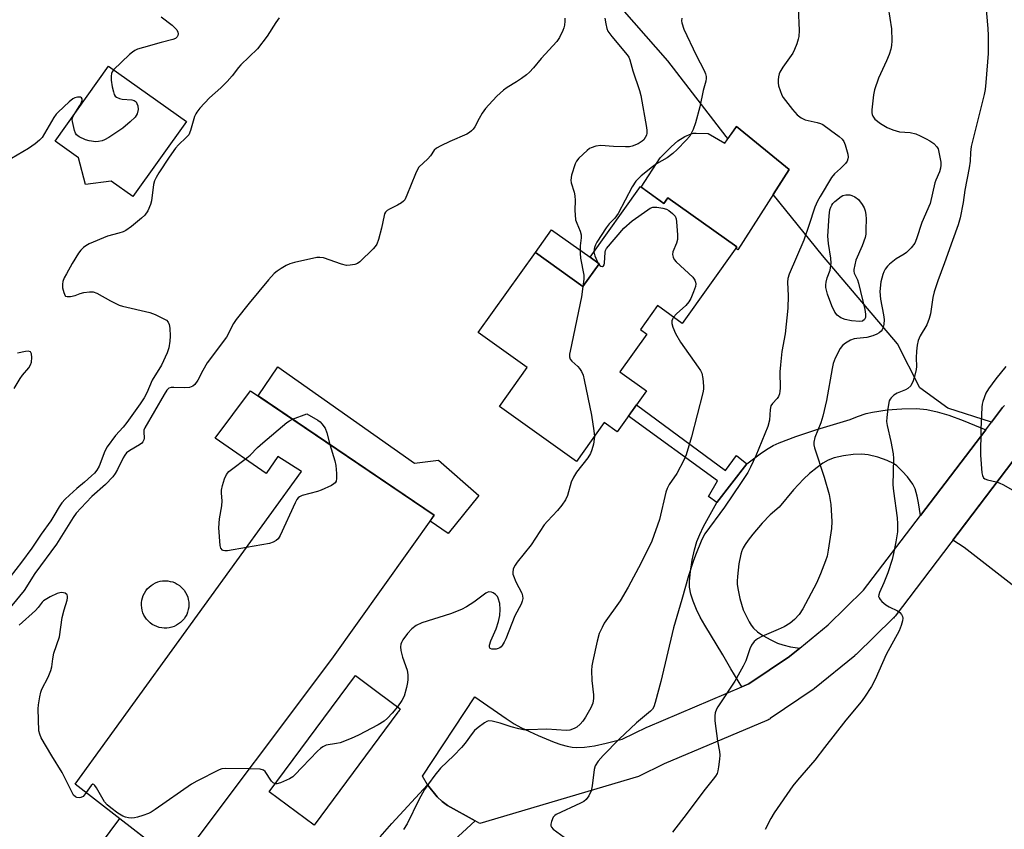
# Model space of a CAD drawing. Units: inches. Extents: x 1219771 to 1225771, y 569454 to 573455.
# Drawn here: x 1220361 to 1220651, y 572546 to 572784 of the extents above; entities that cross this region are included whole.
import ezdxf

# ---------------------------------------------------------------- set-up
doc = ezdxf.new("R2010")
doc.units = ezdxf.units.IN
doc.header["$MEASUREMENT"] = 0
for name, color, linetype in [('BLDG-Footprint', 5, 'Continuous'), ('CULTRL-Pad', 6, 'Continuous'), ('CULTRL-Smokestack', 4, 'Continuous'), ('NTRL-Pasture Land', 2, 'Continuous'), ('TRANS-Driveway', 251, 'Continuous'), ('TRANS-Non Street Sidewalk', 7, 'Continuous'), ('TRANS-Road', 130, 'Continuous'), ('Undefined', 1, 'Continuous')]:
    doc.layers.add(name, color=color, linetype=linetype)

msp = doc.modelspace()

# ---------------------------------------------------------------- linework, layer by layer
at = {"layer": 'BLDG-Footprint'}
for points, elevation in [([(1220409.74, 572754.4), (1220394.01, 572732.25), (1220387.6, 572736.81), (1220380.02, 572735.79), (1220378, 572743.63), (1220371.07, 572748.55), (1220386.8, 572770.7)], 579.41), ([(1220543.5, 572735.17), (1220550.42, 572730.23), (1220551.59, 572731.87), (1220571.87, 572717.4), (1220555.8, 572694.88), (1220548.48, 572700.11), (1220543.48, 572693.1), (1220545.4, 572691.73), (1220537.43, 572680.56), (1220545.25, 572674.98), (1220536.67, 572662.95), (1220532.84, 572665.67), (1220524.66, 572654.2), (1220501.98, 572670.39), (1220510.17, 572681.87), (1220495.73, 572692.17), (1220512.54, 572715.73), (1220526.53, 572705.76), (1220531.31, 572712.46), (1220528.66, 572714.36)], 573.92), ([(1220428.66, 572675.04), (1220482.75, 572638.3), (1220452.53, 572595.86), (1220407.28, 572535.62), (1220377.03, 572559.08), (1220443.63, 572651.25), (1220436.7, 572655.66), (1220433.23, 572650.62), (1220418.27, 572661.01)], 575.28), ([(1220472.03, 572580.27), (1220447.34, 572547.02), (1220434.12, 572556.84), (1220459.53, 572591.06), (1220466.2, 572586.1), (1220472.75, 572581.24), (1220472.2, 572580.5)], 574.07)]:
    msp.add_lwpolyline(points, close=True, dxfattribs=dict(at, elevation=elevation))
at = {"layer": 'CULTRL-Pad'}
for points in [[(1220571.78, 572752.86), (1220587.33, 572740.25), (1220572.15, 572716.58), (1220571.57, 572716.98), (1220571.87, 572717.4), (1220551.59, 572731.87), (1220550.42, 572730.23), (1220543.67, 572735.05), (1220549.33, 572743.64), (1220552.49, 572746.93), (1220554.5, 572748.66), (1220556.61, 572749.93), (1220558.42, 572750.75), (1220559.12, 572750.9), (1220559.93, 572750.96), (1220563.46, 572750.86), (1220568.32, 572748.02)], [(1220531.31, 572712.46), (1220526.53, 572705.76), (1220512.54, 572715.73), (1220517.33, 572722.44), (1220528.66, 572714.36)]]:
    msp.add_lwpolyline(points, close=True, dxfattribs=at)
at = {"layer": 'CULTRL-Smokestack'}
msp.add_lwpolyline([(1220403.98, 572605.06), (1220403.23, 572605.05), (1220402.49, 572605.12), (1220401.76, 572605.27), (1220401.05, 572605.49), (1220400.36, 572605.79), (1220399.71, 572606.16), (1220399.11, 572606.6), (1220398.55, 572607.1), (1220398.05, 572607.66), (1220397.62, 572608.26), (1220397.25, 572608.91), (1220396.95, 572609.6), (1220396.73, 572610.31), (1220396.59, 572611.05), (1220396.52, 572611.79), (1220396.54, 572612.54), (1220396.63, 572613.28), (1220396.81, 572614.01), (1220397.06, 572614.71), (1220397.38, 572615.38), (1220397.77, 572616.02), (1220398.23, 572616.61), (1220398.75, 572617.14), (1220399.33, 572617.62), (1220399.95, 572618.04), (1220400.61, 572618.38), (1220401.3, 572618.65), (1220402.03, 572618.85), (1220402.76, 572618.97), (1220403.51, 572619.01), (1220404.26, 572618.97), (1220404.99, 572618.84), (1220405.71, 572618.65), (1220406.41, 572618.37), (1220407.07, 572618.03), (1220407.69, 572617.61), (1220408.26, 572617.13), (1220408.62, 572616.77), (1220409.1, 572616.19), (1220409.51, 572615.57), (1220409.86, 572614.91), (1220410.13, 572614.21), (1220410.32, 572613.49), (1220410.44, 572612.75), (1220410.48, 572612.01), (1220410.44, 572611.26), (1220410.31, 572610.52), (1220410.12, 572609.8), (1220409.84, 572609.11), (1220409.49, 572608.45), (1220409.08, 572607.83), (1220408.59, 572607.26), (1220408.06, 572606.74), (1220407.46, 572606.28), (1220406.83, 572605.89), (1220406.15, 572605.57), (1220405.45, 572605.32), (1220404.72, 572605.16)], close=True, dxfattribs=at)
at = {"layer": 'NTRL-Pasture Land'}
for points in [[(1220650.68, 572670.67), (1220650.41, 572670.39), (1220650.16, 572670.08), (1220650.14, 572670.06), (1220646.91, 572665.8), (1220634.01, 572669.85), (1220625.8, 572675.88), (1220619.2, 572688.84), (1220597.11, 572714.92), (1220582.59, 572732.86), (1220587.33, 572740.25), (1220571.78, 572752.86), (1220569.26, 572749.33), (1220568.77, 572749.93), (1220551.59, 572772.23), (1220528.16, 572798.98)], [(1220655.58, 572615.7), (1220638.85, 572628.85), (1220635.53, 572631), (1220659.39, 572662.4)]]:
    msp.add_lwpolyline(points, dxfattribs=at)
at = {"layer": 'TRANS-Driveway'}
msp.add_lwpolyline([(1220645.17, 572663.52), (1220625.94, 572638.21), (1220625.39, 572642.01), (1220625.03, 572643.99), (1220624.42, 572646.11), (1220623.72, 572647.51), (1220622.16, 572649.6), (1220620.61, 572651.35), (1220618.99, 572652.89), (1220617.98, 572653.62), (1220616.2, 572654.5), (1220613.42, 572655.47), (1220610.56, 572656.15), (1220608.58, 572656.35), (1220606.12, 572656.25), (1220603.27, 572655.86), (1220600.53, 572655.23), (1220598.76, 572654.55), (1220597.23, 572653.64), (1220595.54, 572652.43), (1220593.32, 572650.63), (1220591.54, 572649), (1220588.61, 572645.83), (1220584.32, 572640.74), (1220581.7, 572638.45), (1220579.33, 572636.01), (1220576.6, 572632.77), (1220575.23, 572630.94), (1220574.38, 572629.71), (1220573.75, 572628.67), (1220573.42, 572628.04), (1220573.32, 572627.79), (1220573.04, 572626.85), (1220572.47, 572624), (1220572.07, 572620.29), (1220572.01, 572618.85), (1220572.02, 572617.93), (1220572.24, 572616.23), (1220572.79, 572613.76), (1220573.72, 572610.46), (1220575.52, 572606.87), (1220576.13, 572605.88), (1220576.75, 572605.05), (1220577.94, 572603.97), (1220579.54, 572602.89), (1220581.88, 572601.6), (1220583.89, 572600.64), (1220585.43, 572600.08), (1220587.65, 572599.57), (1220590.41, 572599.19), (1220587.39, 572596.73), (1220575.46, 572588.64), (1220573.32, 572587.73), (1220570.11, 572593.07), (1220567.75, 572597.16), (1220562.42, 572605.96), (1220561.11, 572608.3), (1220559.98, 572610.54), (1220558.97, 572612.97), (1220558.33, 572615.07), (1220557.98, 572617.12), (1220557.94, 572618.9), (1220558.21, 572621.75), (1220558.75, 572625.12), (1220559.39, 572628.11), (1220560.1, 572630.57), (1220560.97, 572632.69), (1220562.1, 572635.03), (1220565.99, 572642.12), (1220574.78, 572653.51), (1220579.1, 572656.69), (1220581.08, 572658.03), (1220582.57, 572658.83), (1220584.36, 572659.65), (1220589.28, 572661.54), (1220595.48, 572663.6), (1220605.27, 572666.58), (1220607.42, 572667.43), (1220609.96, 572668.27), (1220611.85, 572668.73), (1220616.11, 572669.35), (1220620.5, 572669.71), (1220624.76, 572669.78), (1220627.86, 572669.53), (1220630.9, 572668.85), (1220634.3, 572667.78), (1220638.51, 572666.23)], close=True, dxfattribs=at)
msp.add_lwpolyline([(1220466.87, 572543.53), (1220470.29, 572547.47), (1220480.76, 572558.87), (1220483.57, 572555.33), (1220485.08, 572553.93), (1220486.68, 572552.76), (1220494.8, 572548.22), (1220484.87, 572539.08)], dxfattribs=at)
at = {"layer": 'TRANS-Non Street Sidewalk'}
for points in [[(1220436.73, 572682.09), (1220476.91, 572653.68), (1220483.98, 572654.54), (1220495.93, 572644.16), (1220486.83, 572632.96), (1220481.51, 572636.56), (1220482.75, 572638.3), (1220430.91, 572673.51)], [(1220574.78, 572653.51), (1220565.99, 572642.12), (1220563.49, 572643.83), (1220566.23, 572648.43), (1220539.94, 572667.54), (1220542.33, 572670.89), (1220568.58, 572651.47), (1220571.82, 572655.98)], [(1220397.12, 572543.5), (1220369.23, 572505.84), (1220362.55, 572511.8), (1220390.13, 572548.92)]]:
    msp.add_lwpolyline(points, close=True, dxfattribs=at)
at = {"layer": 'TRANS-Road'}
msp.add_lwpolyline([(1220659.39, 572662.4), (1220618.52, 572608.61), (1220618.5, 572608.59), (1220618.25, 572608.29), (1220617.98, 572608), (1220617.93, 572607.95), (1220607.01, 572597.28), (1220606.77, 572597.06), (1220606.61, 572596.92), (1220594.78, 572587.27), (1220594.63, 572587.15), (1220594.35, 572586.95), (1220581.7, 572578.38), (1220581.67, 572578.36), (1220581.34, 572578.15), (1220580.99, 572577.97), (1220580.68, 572577.82), (1220550.49, 572565.01), (1220542.88, 572561.27), (1220496.23, 572547.42), (1220494.8, 572548.22), (1220486.68, 572552.76), (1220485.08, 572553.93), (1220483.57, 572555.33), (1220480.76, 572558.87), (1220479.32, 572561.38), (1220494.68, 572584.84), (1220503.95, 572578.37), (1220506.31, 572576.87), (1220508.21, 572575.8), (1220513.35, 572573.36), (1220518.03, 572571.46), (1220520.04, 572570.78), (1220521.94, 572570.25), (1220523.41, 572569.96), (1220524.73, 572569.82), (1220527.04, 572569.92), (1220529.95, 572570.35), (1220533.44, 572571.11), (1220538.12, 572572.3), (1220545.34, 572575.86), (1220545.65, 572576), (1220573.32, 572587.73), (1220575.46, 572588.64), (1220587.39, 572596.73), (1220590.41, 572599.19), (1220598.81, 572606.05), (1220609.23, 572616.23), (1220625.94, 572638.21), (1220645.17, 572663.52), (1220650.14, 572670.06), (1220650.16, 572670.08), (1220650.41, 572670.39), (1220650.68, 572670.67)], dxfattribs=at)
at = {"layer": 'Undefined'}
msp.add_line((1220530.97, 572712.7, 572), (1220531.21, 572712.31, 572), dxfattribs=at)
for points, elevation in [([(1220589.93, 572787.92), (1220590.23, 572781.18), (1220590.18, 572779.44), (1220589.98, 572778.6), (1220589.52, 572777.22), (1220588.91, 572775.58), (1220588.42, 572774.53), (1220585.41, 572770.36), (1220584.51, 572768.91), (1220584.3, 572768.38), (1220584.11, 572767.52), (1220584.01, 572766.65), (1220584.01, 572765.78), (1220584.18, 572764.93), (1220584.62, 572763.54), (1220585.15, 572762.18), (1220585.55, 572761.41), (1220588.23, 572757.89), (1220589.66, 572756.38), (1220590.82, 572755.49), (1220592.05, 572754.9), (1220592.85, 572754.66), (1220595.54, 572754.08), (1220596.52, 572753.76), (1220597.19, 572753.45), (1220599.5, 572751.87), (1220602.04, 572749.96), (1220602.89, 572749.21), (1220603.44, 572748.48), (1220603.83, 572747.47), (1220604.53, 572744.71), (1220604.64, 572743.87), (1220604.6, 572743.38), (1220604.35, 572742.72), (1220603.84, 572742.03), (1220602.4, 572740.55), (1220600.68, 572738.99), (1220599.79, 572737.91), (1220596.44, 572732.3), (1220595.65, 572730.86), (1220594.86, 572729.08), (1220593.12, 572723.73), (1220591.57, 572719.43), (1220587.27, 572709.42), (1220586.91, 572708.07), (1220586.77, 572706.98), (1220587.04, 572703), (1220586.91, 572699.36), (1220586.14, 572691.75), (1220585.17, 572686.61), (1220584.71, 572682.64), (1220584.57, 572680.64), (1220584.66, 572675.77), (1220584.59, 572674.92), (1220584.42, 572674.12), (1220584.13, 572673.37), (1220583.74, 572672.69), (1220582.34, 572671.26), (1220581.9, 572670.58), (1220581.67, 572669.5), (1220581.46, 572666.39), (1220581.03, 572664.5), (1220577.51, 572655.84), (1220575.91, 572652.47), (1220575.07, 572650.96), (1220573.16, 572647.97), (1220568.25, 572640.74), (1220562.49, 572632.88), (1220561.58, 572631.14), (1220559.67, 572626.56), (1220558.97, 572624.64), (1220557.61, 572620.44), (1220555.72, 572613.46), (1220553.21, 572605.14), (1220549.45, 572589.35), (1220547.87, 572583.16), (1220547.41, 572581.81), (1220546.99, 572581.12), (1220546.46, 572580.54), (1220542.29, 572577.17), (1220537.23, 572572.31), (1220532.51, 572567.53), (1220531.06, 572565.83), (1220530.19, 572564.44), (1220529.82, 572563.4), (1220529.24, 572558.53), (1220528.96, 572557.13), (1220528.25, 572555.63), (1220527.46, 572554.5), (1220526.82, 572553.97), (1220525.81, 572553.41), (1220518.69, 572550.11), (1220518.24, 572549.8), (1220517.82, 572549.31), (1220517.3, 572548.06), (1220517.13, 572547.28), (1220517.13, 572546.79), (1220517.27, 572546.35), (1220517.74, 572545.79), (1220520.98, 572543.4)], 570), ([(1220616.43, 572787.94), (1220617.4, 572781.69), (1220617.53, 572778.2), (1220617.47, 572776.8), (1220617.25, 572775.68), (1220616.7, 572774.08), (1220615.95, 572772.24), (1220613.61, 572767.11), (1220612.44, 572763.72), (1220612.13, 572762.26), (1220611.79, 572759.6), (1220611.6, 572757.82), (1220611.61, 572756.96), (1220611.73, 572756.43), (1220611.93, 572755.96), (1220612.57, 572755.1), (1220614.2, 572753.83), (1220616.2, 572752.57), (1220617.85, 572751.92), (1220619.83, 572751.36), (1220622.93, 572751.09), (1220624.56, 572750.72), (1220625.87, 572750.17), (1220627.67, 572749.28), (1220628.68, 572748.71), (1220629.89, 572747.86), (1220630.82, 572746.9), (1220631.16, 572746.28), (1220631.32, 572745.81), (1220631.98, 572742.35), (1220631.99, 572741.49), (1220631.88, 572740.61), (1220631.56, 572739.5), (1220630.5, 572737.11), (1220630.23, 572736.3), (1220628.85, 572730.2), (1220626.39, 572724.64), (1220624.81, 572719.77), (1220624.27, 572718.47), (1220623.24, 572717.13), (1220621.83, 572715.73), (1220621.14, 572715.25), (1220618.81, 572713.9), (1220616.84, 572712.35), (1220616.26, 572711.74), (1220615.59, 572710.82), (1220615.18, 572710.08), (1220614.87, 572709.31), (1220614.28, 572707.14), (1220614.04, 572704.25), (1220614.16, 572702.02), (1220615.08, 572697.43), (1220615.27, 572696.03), (1220615.15, 572694.59), (1220614.95, 572693.75), (1220614.66, 572692.96), (1220614.38, 572692.54), (1220613.84, 572692.07), (1220613.07, 572691.66), (1220611.97, 572691.21), (1220610.17, 572690.69), (1220607.2, 572690.45), (1220606.41, 572690.32), (1220605.38, 572689.91), (1220603.92, 572689.01), (1220603.03, 572688.32), (1220602.34, 572687.44), (1220600.89, 572684.66), (1220600.26, 572683.06), (1220599.94, 572681.61), (1220598.28, 572672.16), (1220597.21, 572667.53), (1220596.61, 572665.54), (1220594.83, 572661.19), (1220594.55, 572659.85), (1220594.58, 572659.06), (1220594.76, 572658.24), (1220597.64, 572649.57), (1220599.04, 572644.4), (1220599.58, 572641.51), (1220599.84, 572636.51), (1220599.72, 572634.46), (1220598.78, 572628.02), (1220598.45, 572626.29), (1220597.99, 572624.89), (1220596.51, 572621.01), (1220595.35, 572618.29), (1220591.34, 572610.69), (1220590.23, 572609.1), (1220588.88, 572607.61), (1220587.56, 572606.47), (1220585.86, 572605.47), (1220584.08, 572604.6), (1220579.27, 572602.57), (1220577.98, 572601.94), (1220576.97, 572601.11), (1220576.19, 572600.05), (1220575.74, 572598.99), (1220574.5, 572595.41), (1220573.76, 572593.81), (1220571.28, 572589.42), (1220566.32, 572581.9), (1220565.91, 572581.14), (1220565.51, 572580.04), (1220565.37, 572579.2), (1220565.44, 572577.77), (1220566.2, 572571.7), (1220566.75, 572568.67), (1220566.88, 572567.58), (1220566.82, 572566.44), (1220566.5, 572564.15), (1220566.29, 572563.03), (1220566.04, 572562.22), (1220565.63, 572561.46), (1220564.94, 572560.5), (1220562.13, 572557.08), (1220557.28, 572550.48), (1220552.97, 572544.95)], 568), ([(1220437.1, 572784.93), (1220436.05, 572783.54), (1220433.52, 572779.54), (1220430.71, 572775.77), (1220425.81, 572771.09), (1220425.06, 572770.25), (1220423.24, 572767.87), (1220421.78, 572766.19), (1220419.87, 572764.26), (1220416.53, 572761.34), (1220413.75, 572758.29), (1220412.82, 572757.16), (1220412.51, 572756.68), (1220412.17, 572755.87), (1220410.98, 572751.73), (1220410.45, 572750.49), (1220409.72, 572749.63), (1220407.39, 572747.48), (1220406.5, 572746.48), (1220404.69, 572743.89), (1220401.62, 572739.22), (1220400.83, 572737.89), (1220400.38, 572736.87), (1220400.05, 572735.78), (1220399.43, 572731.04), (1220399.19, 572729.88), (1220398.38, 572728), (1220397.56, 572726.81), (1220396.5, 572725.84), (1220393.56, 572723.44), (1220391.92, 572722.25), (1220391.16, 572721.89), (1220389.82, 572721.42), (1220386.54, 572720.61), (1220381.15, 572718.29), (1220380.12, 572717.74), (1220379.47, 572717.25), (1220378.69, 572716.5), (1220377.99, 572715.58), (1220376.12, 572712.51), (1220374.42, 572709.52), (1220373.77, 572708.25), (1220373.39, 572707.23), (1220373.23, 572706.45), (1220373.3, 572705.32), (1220373.62, 572703.94), (1220374.03, 572703.04), (1220374.19, 572702.9), (1220374.6, 572702.76), (1220375.61, 572702.8), (1220376.98, 572703.11), (1220378.47, 572703.68), (1220379.56, 572703.96), (1220381.22, 572704.21), (1220382.3, 572704.18), (1220383.34, 572703.79), (1220387.38, 572701.49), (1220389.91, 572700.26), (1220390.97, 572699.95), (1220398.95, 572698.11), (1220400.54, 572697.49), (1220403.15, 572696.24), (1220403.86, 572695.79), (1220404.37, 572695.23), (1220404.7, 572694.58), (1220404.89, 572693.45), (1220404.98, 572691.08), (1220404.92, 572689.61), (1220404.58, 572687.66), (1220404.1, 572686.17), (1220402.42, 572682.52), (1220399.68, 572678.12), (1220398.08, 572674.43), (1220397.28, 572672.9), (1220396.17, 572671.19), (1220392.23, 572665.62), (1220391.13, 572664.24), (1220388.85, 572661.83), (1220386.44, 572658.47), (1220385.73, 572657.19), (1220384.02, 572652.82), (1220383.36, 572651.56), (1220382.67, 572650.71), (1220381.85, 572649.9), (1220379.79, 572648.04), (1220377.46, 572646.16), (1220375.31, 572644.26), (1220374.06, 572643.09), (1220373.08, 572642), (1220372.25, 572640.81), (1220370.73, 572638.1), (1220369.87, 572636.72), (1220366.99, 572632.72), (1220364.24, 572628.66), (1220361.19, 572624.47), (1220356.17, 572617.96)], 578), ([(1220402.3, 572785.25), (1220405.55, 572782.77), (1220406.39, 572782.01), (1220406.93, 572781.39), (1220407.28, 572780.68), (1220407.35, 572780.18), (1220407.27, 572779.73), (1220407.05, 572779.34), (1220406.55, 572778.86), (1220405.78, 572778.51), (1220402.28, 572777.64), (1220397.1, 572776.18), (1220395.39, 572775.66), (1220394.58, 572775.31), (1220393.88, 572774.85), (1220393.01, 572774.11), (1220388.3, 572769.63)], 580), ([(1220533.02, 572784.81), (1220533.26, 572783.14), (1220533.57, 572781.79), (1220533.88, 572781.03), (1220535.04, 572779.43), (1220539.54, 572774.03), (1220540.03, 572773.31), (1220540.36, 572772.56), (1220541.23, 572769.35), (1220543.24, 572763.5), (1220543.65, 572762.08), (1220545.28, 572752.56), (1220545.36, 572751.72), (1220545.34, 572750.9), (1220545.23, 572750.38), (1220544.9, 572749.67), (1220544.45, 572749.02), (1220544.04, 572748.62), (1220542.86, 572747.79), (1220541.04, 572747.11), (1220540.22, 572746.93), (1220539.06, 572746.88), (1220535.53, 572747.03), (1220531.81, 572747.31), (1220530.36, 572747.08), (1220528.96, 572746.65), (1220528.45, 572746.38), (1220527.75, 572745.84), (1220525.38, 572743.6), (1220524.64, 572742.69), (1220524.26, 572741.92), (1220523.2, 572738.53), (1220522.98, 572737.11), (1220523.11, 572736.29), (1220523.98, 572733.55), (1220524.2, 572732.46), (1220524.27, 572731.12), (1220524.17, 572728.24), (1220524.4, 572725.43), (1220524.73, 572724.37), (1220525.73, 572722.03), (1220526, 572720.93), (1220526.04, 572720.07), (1220525.76, 572717.72), (1220525.69, 572715.56), (1220525.87, 572714.14), (1220526.79, 572709.06), (1220526.78, 572707.91), (1220526.55, 572705.79)], 574), ([(1220555.64, 572784.85), (1220555.6, 572784.02), (1220555.67, 572783.47), (1220556.28, 572781.56), (1220559.86, 572773.88), (1220562.21, 572769.45), (1220562.66, 572768.4), (1220562.87, 572767.6), (1220562.89, 572767.08), (1220562.78, 572766.27), (1220561.98, 572763.48), (1220560.99, 572758.67), (1220559.69, 572753.94), (1220559.04, 572752.02), (1220558.55, 572751.01), (1220557.99, 572750.1), (1220556.99, 572748.85), (1220554.33, 572746.12), (1220553, 572744.94), (1220551.34, 572743.66), (1220548.23, 572741.87), (1220547.06, 572741.06), (1220543.67, 572738.36), (1220542.17, 572736.82), (1220541.07, 572735.09), (1220536.93, 572727.28), (1220535.91, 572725.92), (1220534.28, 572724.21), (1220533.35, 572723.06), (1220530.67, 572718.81), (1220530.24, 572718.04), (1220529.95, 572717.28), (1220529.83, 572716.73), (1220529.79, 572715.95)], 572), ([(1220388.3, 572769.63), (1220387.85, 572768.98), (1220387.69, 572768.49), (1220387.59, 572767.7), (1220387.59, 572766.6), (1220387.89, 572764.59), (1220388.24, 572763.16), (1220388.52, 572762.35), (1220388.8, 572761.89), (1220389.14, 572761.56), (1220390.02, 572761.11), (1220390.85, 572760.95), (1220393.72, 572760.75), (1220394.39, 572760.54), (1220394.92, 572760.13), (1220395.2, 572759.72), (1220395.49, 572759.02), (1220395.56, 572757.96), (1220395.26, 572756.62), (1220394.65, 572755.7), (1220393.2, 572754.29), (1220391.03, 572752.39), (1220386.92, 572749.7), (1220385.68, 572748.97), (1220384.92, 572748.65), (1220383.91, 572748.44), (1220383.09, 572748.42), (1220381.1, 572748.66), (1220379.99, 572748.95), (1220378.21, 572749.81), (1220377.38, 572750.48), (1220377.09, 572750.96), (1220376.78, 572751.77), (1220376.16, 572754.38), (1220376.13, 572754.95), (1220376.22, 572755.48), (1220376.67, 572756.44)], 580), ([(1220376.67, 572756.44), (1220378.41, 572759.14), (1220378.89, 572760.1), (1220379.02, 572760.57), (1220379.01, 572761.01), (1220378.85, 572761.36), (1220378.6, 572761.52), (1220378.16, 572761.58), (1220377.65, 572761.53), (1220376.86, 572761.31), (1220376.35, 572761.06), (1220375.19, 572760.15), (1220371.95, 572757.15), (1220371.38, 572756.49), (1220370.73, 572755.53), (1220367.29, 572749.7), (1220366.53, 572748.84), (1220365.17, 572747.75), (1220363.25, 572746.4), (1220356.53, 572742.46)], 580), ([(1220531.21, 572712.31), (1220531.49, 572711.96), (1220531.87, 572711.71), (1220532.29, 572711.67), (1220532.64, 572711.81), (1220532.84, 572712.17), (1220532.93, 572712.66), (1220533.07, 572715.86), (1220533.2, 572716.4), (1220533.51, 572716.98), (1220538.63, 572722.9), (1220541.07, 572725.14), (1220545.66, 572728.38), (1220546.4, 572728.83), (1220547.18, 572729.14), (1220548.3, 572729.16), (1220550.05, 572728.87), (1220551.16, 572728.52), (1220551.88, 572728.1), (1220552.97, 572727.23), (1220553.7, 572726.43), (1220554.01, 572725.69), (1220554.14, 572724.84), (1220554.37, 572721.02), (1220554.37, 572719.57), (1220554.12, 572718.49), (1220553, 572716.01), (1220552.93, 572715.21), (1220553.09, 572714.4), (1220553.46, 572713.66), (1220554.01, 572713.01), (1220558.92, 572708.47), (1220559.53, 572707.57), (1220559.7, 572707.06), (1220559.78, 572706.55), (1220559.67, 572705.76), (1220559.13, 572704.16), (1220558.31, 572702.17), (1220557.78, 572701.24), (1220556.85, 572700.19), (1220554.06, 572697.67), (1220553.24, 572696.71)], 572), ([(1220529.79, 572715.95), (1220530.06, 572714.78), (1220530.97, 572712.7)], 572), ([(1220526.55, 572705.79), (1220526.08, 572702.68), (1220522.77, 572686.71), (1220522.63, 572685.84), (1220522.6, 572685.01), (1220522.82, 572684.32), (1220523.25, 572683.72), (1220525.02, 572682.2), (1220525.55, 572681.58), (1220526.14, 572680.66), (1220526.6, 572679.65), (1220526.96, 572678.22), (1220529.03, 572667.78), (1220529.74, 572663.21), (1220529.92, 572661.58)], 574), ([(1220359.06, 572675.71), (1220360.84, 572678.66), (1220361.5, 572679.6), (1220363.31, 572681.79), (1220363.88, 572682.67), (1220364.12, 572683.45), (1220364.19, 572684.86), (1220364.09, 572685.92), (1220363.81, 572686.48), (1220363.19, 572686.65), (1220362.37, 572686.58), (1220360.01, 572686.14)], 578), ([(1220651.12, 572682.18), (1220648.18, 572678.57), (1220645.97, 572675.56), (1220645.24, 572674.33), (1220644.36, 572671.88), (1220644.16, 572671.04), (1220644.05, 572670.16), (1220643.78, 572663.61), (1220643.68, 572656), (1220644.02, 572650.8), (1220644.19, 572650.03), (1220644.55, 572649.39), (1220644.94, 572649.08), (1220645.67, 572648.73), (1220648.3, 572648.17), (1220649.15, 572647.9), (1220650.44, 572647.26), (1220652.98, 572645.83)], 564), ([(1220441.05, 572666.62), (1220445.19, 572668.26), (1220448.42, 572666.34), (1220449.11, 572665.83), (1220449.67, 572665.26), (1220450.59, 572663.97), (1220451.08, 572662.58), (1220451.96, 572659.21)], 576), ([(1220427.1, 572654.88), (1220428.54, 572656.06), (1220430.7, 572658.3), (1220432.26, 572659.69), (1220439.38, 572665.64), (1220440.11, 572666.15), (1220441.05, 572666.62)], 576), ([(1220529.92, 572661.58), (1220529.9, 572660.72), (1220529.63, 572659.28), (1220529.18, 572657.57), (1220528.77, 572656.48), (1220527.97, 572655.23), (1220524.66, 572650.98), (1220523.74, 572649.54), (1220523.07, 572648.04), (1220522, 572644.16), (1220521.43, 572642.88), (1220520.3, 572641.28), (1220519.08, 572639.73), (1220516.08, 572636.6), (1220515.14, 572635.5), (1220511.34, 572629.63), (1220507.22, 572624.53), (1220506.55, 572623.6), (1220506.21, 572622.94), (1220506.04, 572622.39), (1220505.92, 572621.54), (1220505.94, 572620.97), (1220506.06, 572620.45), (1220506.81, 572618.67), (1220508.51, 572615.33), (1220508.78, 572614.55), (1220508.81, 572613.75), (1220508.63, 572612.95), (1220508.34, 572612.16), (1220506.47, 572608.63), (1220503.86, 572601.93), (1220503.38, 572600.9), (1220502.79, 572599.95), (1220502.43, 572599.54), (1220502.03, 572599.22), (1220501.55, 572599), (1220501.02, 572598.87), (1220500.21, 572598.8), (1220499.71, 572598.85), (1220499.22, 572599.09), (1220499.06, 572599.39), (1220499.06, 572600.04), (1220499.4, 572601.29), (1220500.98, 572604.88), (1220501.7, 572607.03), (1220502.04, 572608.76), (1220502.21, 572610.53), (1220502.07, 572612.26), (1220501.62, 572613.89), (1220501.34, 572614.37), (1220500.76, 572614.98), (1220500.09, 572615.47), (1220499.6, 572615.69), (1220498.86, 572615.74), (1220498.38, 572615.6), (1220497.91, 572615.36), (1220494.42, 572612.66), (1220492.26, 572611.34), (1220490.75, 572610.55), (1220487.5, 572609.25), (1220479.11, 572606.6), (1220477.41, 572605.82), (1220476.16, 572604.87), (1220474.84, 572603.48), (1220473.47, 572601.59), (1220473.07, 572600.84), (1220472.91, 572600.34), (1220472.81, 572599.55), (1220472.93, 572598.44), (1220473.42, 572596.49), (1220474.74, 572592.65), (1220474.96, 572591.28), (1220475.01, 572589.91), (1220474.92, 572589.05), (1220474.6, 572587.59), (1220473.87, 572585.02), (1220473.23, 572583.7), (1220471.97, 572581.82)], 574), ([(1220451.96, 572659.21), (1220453.44, 572654.36), (1220453.78, 572652.95), (1220453.97, 572650.58), (1220454, 572649.12), (1220453.87, 572648.33), (1220453.62, 572647.9), (1220453.22, 572647.56), (1220452.48, 572647.12), (1220449.49, 572645.72), (1220448.38, 572645.34), (1220443.87, 572644.1), (1220443.1, 572643.77), (1220442.71, 572643.48), (1220442.31, 572642.99), (1220441.77, 572641.98), (1220437.4, 572632.34), (1220436.78, 572631.39), (1220436.2, 572630.88), (1220435.31, 572630.34), (1220434.27, 572629.96), (1220427.41, 572628.8)], 576), ([(1220427.41, 572628.8), (1220421.88, 572627.87), (1220421.05, 572627.83), (1220420.56, 572627.94), (1220420.35, 572628.06), (1220419.92, 572628.65), (1220419.72, 572629.44), (1220419.32, 572634.66), (1220419.54, 572637.23), (1220420.23, 572641.1), (1220420.25, 572642.54), (1220420.08, 572644.83), (1220420.11, 572645.69), (1220420.38, 572647.12), (1220420.97, 572649.08), (1220421.58, 572650.32), (1220422.28, 572651.18), (1220423.39, 572652.1), (1220427.1, 572654.88)], 576), ([(1220471.97, 572581.82), (1220470.41, 572579.96), (1220469.02, 572578.53), (1220467.97, 572577.58), (1220466.2, 572576.53), (1220460.45, 572573.47), (1220458.33, 572572.47), (1220455.06, 572571.26), (1220453.95, 572571), (1220450.9, 572570.51), (1220449.9, 572570.11), (1220449.22, 572569.59), (1220448.38, 572568.77), (1220443.83, 572564.1), (1220441.73, 572561.78), (1220441.13, 572561.22), (1220440.15, 572560.64), (1220437.5, 572559.47), (1220436.44, 572559.17), (1220435.87, 572559.2)], 574), ([(1220428.25, 572563.53), (1220421.33, 572563.72), (1220420.17, 572563.6), (1220419.36, 572563.32), (1220412.81, 572559.93), (1220411.27, 572559.05), (1220400.58, 572551.59), (1220399.33, 572550.79), (1220398.56, 572550.42), (1220396.96, 572549.83), (1220395.32, 572549.31), (1220394.5, 572549.13), (1220393.71, 572549.08), (1220392.66, 572549.16), (1220391.86, 572549.36), (1220391.07, 572549.65), (1220389.57, 572550.47), (1220387.51, 572552.07), (1220386.42, 572553.01), (1220385.68, 572553.86), (1220383.23, 572558), (1220382.81, 572558.63), (1220382.51, 572558.92), (1220382.15, 572559.02), (1220381.7, 572558.69), (1220380.27, 572556.56)], 574), ([(1220435.87, 572559.2), (1220435.35, 572559.42), (1220434.79, 572559.96), (1220433, 572562.77), (1220432.49, 572563.21), (1220431.44, 572563.44), (1220428.25, 572563.53)], 574)]:
    msp.add_lwpolyline(points, dxfattribs=dict(at, elevation=elevation))
at = {"layer": 'Undefined', "elevation": 570}
msp.add_lwpolyline([(1220608.07, 572695.46), (1220605.7, 572695.65), (1220603.74, 572696.01), (1220602.47, 572696.46), (1220601.41, 572697.26), (1220600.74, 572698.17), (1220599.84, 572700), (1220598.57, 572703.48), (1220598.14, 572705.41), (1220598.09, 572706.24), (1220598.19, 572707.03), (1220598.53, 572708.33), (1220599.38, 572710.6), (1220599.65, 572712.62), (1220599.61, 572714.07), (1220598.86, 572718.37), (1220598.65, 572720.6), (1220599.09, 572726.55), (1220599.31, 572728.33), (1220599.53, 572729.09), (1220599.86, 572729.75), (1220600.17, 572730.19), (1220600.78, 572730.81), (1220602.63, 572732.27), (1220603.14, 572732.53), (1220603.97, 572732.73), (1220605.13, 572732.76), (1220605.74, 572732.61), (1220606.67, 572732.16), (1220607.72, 572731.35), (1220608.79, 572729.87), (1220609.34, 572728.96), (1220609.69, 572728.01), (1220609.88, 572726.98), (1220609.97, 572725.56), (1220609.92, 572722.6), (1220609.84, 572721.12), (1220609.69, 572720.15), (1220608.84, 572717.7), (1220606.96, 572713.46), (1220606.6, 572712.12), (1220606.38, 572710.76), (1220606.38, 572710.23), (1220606.48, 572709.71), (1220607.4, 572707.75), (1220607.75, 572706.73), (1220609.54, 572698.94), (1220609.79, 572697.55), (1220609.74, 572696.57), (1220609.48, 572695.97), (1220608.87, 572695.56)], close=True, dxfattribs=at)
at = {"layer": 'Undefined'}
for points in [[(1220644.98, 572790.71, 566), (1220645.82, 572781.76, 566), (1220645.94, 572779.72, 566), (1220645.86, 572774.44, 566), (1220645.26, 572765.89, 566), (1220645.04, 572763.82, 566), (1220644.77, 572762.36, 566), (1220640.94, 572746.97, 566), (1220640.73, 572745.25, 566), (1220640.59, 572742.67, 566), (1220640.35, 572740.76, 566), (1220639.01, 572734.15, 566), (1220638.5, 572730.51, 566), (1220637.67, 572726.02, 566), (1220637.08, 572723.91, 566), (1220635.38, 572719.31, 566), (1220633.08, 572712.7, 566), (1220631.1, 572707.42, 566), (1220630.01, 572704.2, 566), (1220629.62, 572702.55, 566), (1220628.92, 572697.7, 566), (1220628.57, 572696.31, 566), (1220627.8, 572694.46, 566), (1220625.91, 572691.18, 566), (1220625.32, 572689.86, 566), (1220625.01, 572688.42, 566), (1220624.78, 572686.67, 566), (1220624.69, 572684.73, 566), (1220624.75, 572682.13, 566), (1220624.7, 572681.29, 566), (1220624.33, 572679.6, 566), (1220623.81, 572677.97, 566), (1220623.08, 572676.49, 566), (1220622.29, 572675.67, 566), (1220621.55, 572675.25, 566), (1220619.07, 572674.31, 566), (1220618.13, 572673.71, 566), (1220617.32, 572672.97, 566), (1220617.01, 572672.55, 566), (1220616.79, 572672.04, 566), (1220616.37, 572669.75, 566), (1220616.02, 572667.12, 566), (1220615.97, 572665.96, 566), (1220616.13, 572664.82, 566), (1220617.28, 572660.03, 566), (1220617.96, 572656.43, 566), (1220618.01, 572655.03, 566), (1220617.83, 572647.33, 566), (1220618.02, 572645.45, 566), (1220619.12, 572637.56, 566), (1220619.19, 572635.8, 566), (1220619.16, 572633.43, 566), (1220619.05, 572632.26, 566), (1220618.73, 572630.51, 566), (1220618.03, 572627.02, 566), (1220617.59, 572625.31, 566), (1220616.38, 572621.39, 566), (1220615.17, 572618.4, 566), (1220613.91, 572615.58, 566), (1220613.69, 572614.86, 566), (1220613.65, 572614.4, 566), (1220613.77, 572613.95, 566), (1220614.05, 572613.52, 566), (1220614.63, 572612.91, 566), (1220615.74, 572611.96, 566), (1220616.72, 572611.31, 566), (1220619.18, 572610.16, 566), (1220619.84, 572609.67, 566), (1220620.37, 572609.09, 566), (1220620.7, 572608.43, 566), (1220620.76, 572607.94, 566), (1220620.67, 572607.16, 566), (1220620.32, 572605.83, 566), (1220619.65, 572604.29, 566), (1220615.82, 572597.29, 566), (1220612.67, 572589.87, 566), (1220611.51, 572587.87, 566), (1220609.52, 572584.69, 566), (1220608.48, 572583.35, 566), (1220603.99, 572577.97, 566), (1220597.74, 572569.82, 566), (1220594.81, 572566.16, 566), (1220589.75, 572560.27, 566), (1220588.4, 572558.6, 566), (1220582.88, 572550.64, 566), (1220581.87, 572548.89, 566), (1220580.2, 572545.66, 566)], [(1220521.22, 572784.84, 576), (1220521.26, 572783.97, 576), (1220521.15, 572782.8, 576), (1220520.95, 572781.95, 576), (1220520.65, 572781.16, 576), (1220519.62, 572779.13, 576), (1220518.83, 572777.96, 576), (1220514.24, 572772.96, 576), (1220512, 572770.2, 576), (1220510.77, 572768.89, 576), (1220509.89, 572768.09, 576), (1220508.45, 572767.03, 576), (1220506.97, 572766.04, 576), (1220504.27, 572764.4, 576), (1220503.19, 572763.61, 576), (1220501.19, 572761.83, 576), (1220498.81, 572759.31, 576), (1220497.87, 572758.21, 576), (1220496.84, 572756.81, 576), (1220495.96, 572755.31, 576), (1220494.67, 572752.82, 576), (1220494.19, 572752.13, 576), (1220493.68, 572751.58, 576), (1220493.09, 572751.1, 576), (1220492.33, 572750.66, 576), (1220487.38, 572748.53, 576), (1220484.7, 572747.22, 576), (1220483.42, 572746.49, 576), (1220482.77, 572745.93, 576), (1220481.61, 572744.3, 576), (1220480.84, 572743.4, 576), (1220478.26, 572740.9, 576), (1220477.81, 572740.21, 576), (1220477.2, 572738.92, 576), (1220474.69, 572732.63, 576), (1220474.07, 572731.32, 576), (1220473.74, 572730.87, 576), (1220473.13, 572730.36, 576), (1220471.92, 572729.68, 576), (1220469.57, 572728.58, 576), (1220468.93, 572728.14, 576), (1220468.41, 572727.61, 576), (1220468.15, 572727.16, 576), (1220467.97, 572726.64, 576), (1220467.26, 572722.94, 576), (1220466.3, 572719.58, 576), (1220465.8, 572718.24, 576), (1220465.34, 572717.53, 576), (1220464.77, 572716.89, 576), (1220460.84, 572713.01, 576), (1220460.15, 572712.53, 576), (1220459.39, 572712.24, 576), (1220458.02, 572711.99, 576), (1220456.91, 572711.96, 576), (1220455.48, 572712.31, 576), (1220450.12, 572714.19, 576), (1220449.08, 572714.34, 576), (1220448.22, 572714.26, 576), (1220441.62, 572712.83, 576), (1220440.22, 572712.44, 576), (1220439.18, 572711.97, 576), (1220437.7, 572711.09, 576), (1220436.51, 572710.3, 576), (1220435.64, 572709.57, 576), (1220433.92, 572707.67, 576), (1220428.24, 572700.84, 576), (1220424.45, 572696.04, 576), (1220423.65, 572694.79, 576), (1220421.53, 572690.83, 576), (1220415.86, 572683.23, 576), (1220414.55, 572681.01, 576), (1220413.16, 572678.17, 576), (1220412.25, 572676.9, 576), (1220411.67, 572676.41, 576), (1220410.7, 572675.98, 576), (1220409.06, 572675.85, 576), (1220406.04, 572676.01, 576), (1220405.28, 572675.98, 576), (1220404.61, 572675.73, 576), (1220404.02, 572675.17, 576), (1220403.22, 572673.95, 576), (1220397.5, 572664.07, 576), (1220397.26, 572663.39, 576), (1220397.2, 572662.94, 576), (1220397.35, 572661.03, 576), (1220397.23, 572660.58, 576), (1220396.89, 572659.94, 576), (1220396.58, 572659.57, 576), (1220395.9, 572659.03, 576), (1220393.06, 572657.39, 576), (1220392.15, 572656.67, 576), (1220391.59, 572656, 576), (1220391.11, 572655.26, 576), (1220389.47, 572651.81, 576), (1220388.75, 572650.6, 576), (1220388.06, 572649.69, 576), (1220385.93, 572647.37, 576), (1220381.95, 572643.8, 576), (1220380.19, 572642.09, 576), (1220377.33, 572638.9, 576), (1220376.41, 572637.61, 576), (1220371.47, 572629.83, 576), (1220365.16, 572621.12, 576), (1220361.97, 572616.16, 576), (1220354.64, 572607.3, 576)], [(1220553.24, 572696.71, 572), (1220552.89, 572696.11, 572), (1220552.72, 572695.61, 572), (1220552.7, 572694.83, 572), (1220553.01, 572693.77, 572), (1220553.81, 572691.93, 572), (1220555.28, 572689.38, 572), (1220560.52, 572681.97, 572), (1220561.16, 572680.98, 572), (1220561.55, 572680.21, 572), (1220561.89, 572678.58, 572), (1220562.1, 572676.33, 572), (1220562.09, 572675.49, 572), (1220561.9, 572674.36, 572), (1220558.5, 572661.4, 572), (1220556.92, 572656.16, 572), (1220556.24, 572654.56, 572), (1220554.2, 572650.67, 572), (1220551.95, 572647.35, 572), (1220551.36, 572646.25, 572), (1220551.01, 572645.12, 572), (1220549.12, 572637.08, 572), (1220546.87, 572630.72, 572), (1220543.73, 572624.27, 572), (1220539.87, 572617.12, 572), (1220537.53, 572613.14, 572), (1220532.85, 572606.53, 572), (1220532.17, 572605.28, 572), (1220531.37, 572603.45, 572), (1220530.75, 572601.18, 572), (1220529.43, 572595.41, 572), (1220529.18, 572593.96, 572), (1220529.12, 572592.52, 572), (1220529.18, 572589.63, 572), (1220529.65, 572585.39, 572), (1220529.62, 572584.26, 572), (1220529.45, 572582.89, 572), (1220528.92, 572581.57, 572), (1220527.31, 572578.8, 572), (1220526.5, 572577.59, 572), (1220525.76, 572576.79, 572), (1220524.71, 572575.9, 572), (1220524, 572575.48, 572), (1220522.71, 572574.98, 572), (1220521.64, 572574.85, 572), (1220515.88, 572575.23, 572), (1220510.54, 572575.08, 572), (1220509.07, 572575.12, 572), (1220507.65, 572575.38, 572), (1220505.41, 572575.95, 572), (1220502.14, 572577.05, 572), (1220499.86, 572577.67, 572), (1220498.77, 572577.73, 572), (1220498.27, 572577.57, 572), (1220497.55, 572577.16, 572), (1220495.68, 572575.79, 572), (1220494.6, 572574.85, 572), (1220493.88, 572573.96, 572), (1220491.91, 572571.18, 572), (1220490.79, 572569.85, 572), (1220488.56, 572567.47, 572), (1220484.61, 572563.75, 572), (1220482.93, 572561.74, 572), (1220481.02, 572559.16, 572), (1220479.92, 572557.44, 572), (1220478.22, 572554.4, 572), (1220474.77, 572547.35, 572), (1220473.68, 572545.67, 572)], [(1220380.27, 572556.56, 574), (1220379.31, 572555.45, 574), (1220378.68, 572555.11, 574), (1220378.2, 572555.06, 574), (1220377.49, 572555.16, 574), (1220377.06, 572555.36, 574), (1220376.55, 572555.86, 574), (1220375.87, 572556.98, 574), (1220373.18, 572562.51, 574), (1220370.11, 572567.44, 574), (1220366.99, 572572.73, 574), (1220366.56, 572573.75, 574), (1220366.34, 572574.78, 574), (1220366.07, 572581.23, 574), (1220366.18, 572582.41, 574), (1220366.57, 572584.76, 574), (1220366.87, 572586.21, 574), (1220367.15, 572587.04, 574), (1220369.06, 572590.64, 574), (1220369.83, 572592.53, 574), (1220370.12, 572593.63, 574), (1220370.42, 572596.04, 574), (1220370.73, 572597.65, 574), (1220372.39, 572602.48, 574), (1220373.16, 572608.14, 574), (1220373.74, 572610.44, 574), (1220374.62, 572613.25, 574), (1220374.78, 572613.99, 574), (1220374.78, 572614.48, 574), (1220374.63, 572614.9, 574), (1220374.08, 572615.34, 574), (1220373.58, 572615.5, 574), (1220373.04, 572615.56, 574), (1220372.5, 572615.5, 574), (1220371.69, 572615.26, 574), (1220369.62, 572614.25, 574), (1220367.7, 572613.05, 574), (1220367.29, 572612.66, 574), (1220366.06, 572611.13, 574), (1220365.27, 572610.29, 574), (1220360.51, 572605.97, 574)]]:
    msp.add_polyline3d(points, dxfattribs=at)

doc.saveas('drawing.dxf')
